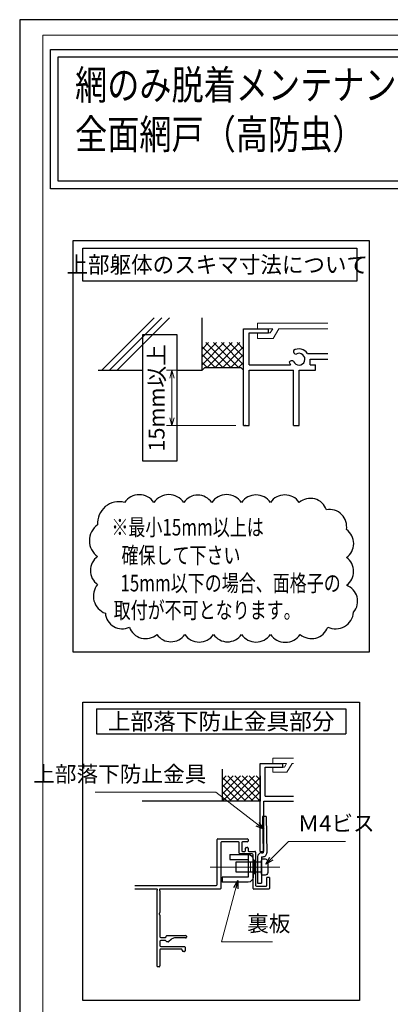
# Model space of a CAD drawing. Units: millimetres. Extents: x -1 to 2452, y 21 to 867.
# Drawn here: x -1 to 146, y 476 to 867 of the extents above; entities that cross this region are included whole.
import ezdxf
from ezdxf.enums import TextEntityAlignment as Align

# ---------------------------------------------------------------- set-up
doc = ezdxf.new("R2010")
doc.units = ezdxf.units.MM
doc.header["$LTSCALE"] = 3
doc.linetypes.add('ACAD_ISO02W100', pattern=[15, 12, -3])
doc.linetypes.add('ACAD_ISO04W100', pattern=[30, 24, -3, 0, -3])
doc.layers.get('0').update_dxf_attribs({"lineweight": 25})
doc.layers.get('Defpoints').update_dxf_attribs({"color": 151, "lineweight": 25})
for name, color, linetype, lineweight in [('003', 2, 'Continuous', 25), ('005', 3, 'Continuous', 25), ('006', 4, 'ACAD_ISO04W100', 20), ('007', 4, 'ACAD_ISO02W100', 20), ('010', 4, 'Continuous', 20), ('図枠', 2, 'Continuous', 13)]:
    doc.layers.add(name, color=color, linetype=linetype, lineweight=lineweight)
doc.styles.add('AT_VECTOR', font='romans.shx', dxfattribs={"bigfont": 'extfont.shx'})
doc.styles.add('DIM', font='romans.shx', dxfattribs={"width": 0.75, "bigfont": 'extfont.shx'})
doc.dimstyles.new('DIM', dxfattribs={"dimtxt": 3, "dimasz": 1.5, "dimexe": 1, "dimexo": 1.5, "dimgap": 1, "dimtad": 1, "dimdsep": 46, "dimtxsty": 'DIM', "dimblk": 'OPEN30', "dimcen": 0, "dimclrd": 4, "dimclre": 4, "dimclrt": 7, "dimadec": 0, "dimazin": 0, "dimtfac": 1, "dimtmove": 0, "dimatfit": 3, "dimldrblk": 'OPEN30', "dimfxl": 0, "dimlwd": 20, "dimlwe": 20, "dimarcsym": 0})

# ---------------------------------------------------------------- blocks, each defined once
blk = doc.blocks.new('_Open30')
at = {"color": 0, "linetype": 'ByBlock', "lineweight": -2}
for p, q in [((-1, 0.27), (0, 0)), ((0, 0), (-1, -0.27)), ((0, 0), (-1, 0))]:
    blk.add_line(p, q, dxfattribs=at)
blk = doc.blocks.new('*D258')
at = {"color": 4, "lineweight": 20, "ltscale": 0.2}
for p, q in [((68.29, 727.68), (57.35, 727.68)), ((59.45, 724.53), (59.45, 708.83)), ((84.79, 705.68), (57.35, 705.68))]:
    blk.add_line(p, q, dxfattribs=at)
at = {"layer": 'Defpoints', "color": 0, "ltscale": 0.2}
for p in [(71.44, 727.68), (59.45, 705.68), (87.94, 705.68)]:
    blk.add_point(p, dxfattribs=at)
at = {"color": 4, "lineweight": 20, "ltscale": 0.2, "xscale": 3.15, "yscale": 3.15, "zscale": 3.15}
for p, rotation in [((59.45, 727.68), 90), ((59.45, 705.68), 270)]:
    blk.add_blockref('_Open30', p, dxfattribs=dict(at, rotation=rotation))
at = {"color": 7, "ltscale": 0.2, "insert": (54.2, 716.68), "char_height": 6.3, "attachment_point": 5, "rotation": 90, "style": 'DIM'}
blk.add_mtext('15mm以上', dxfattribs=at)
blk = doc.blocks.new('sdFJHGJ')
at = {"layer": '005'}
for p, q in [((462.25, -132.66), (464.25, -132.66)), ((462.25, -142.96), (462.25, -132.66)), ((464.25, -142.96), (464.25, -132.66)), ((453.25, -135.66), (455.25, -135.66)), ((453.25, -135.66), (453.25, -142.96)), ((455.25, -135.66), (455.25, -142.96)), ((453.25, -142.96), (462.25, -142.96)), ((455.25, -144.96), (462.25, -144.96))]:
    blk.add_line(p, q, dxfattribs=at)
for centre, start, end in [((455.25, -142.96), 180, 270), ((462.25, -142.96), 270, 0)]:
    blk.add_arc(centre, 2, start, end, dxfattribs=at)
at = {"layer": '006'}
blk.add_line((458.25, -141.42), (458.25, -147.21), dxfattribs=at)
at = {"layer": '010'}
for p, q in [((456.25, -142.96), (456.25, -144.96)), ((456.25, -143.96), (460.25, -143.96)), ((460.25, -142.96), (460.25, -144.96))]:
    blk.add_line(p, q, dxfattribs=at)

msp = doc.modelspace()

# ---------------------------------------------------------------- linework, layer by layer
for p, q in [((31.5715, 727.6796), (52.3507, 748.4588)), ((34.6735, 727.6796), (55.4527, 748.4588)), ((37.7755, 727.6796), (58.5547, 748.4588)), ((71.4363, 727.6796), (71.4363, 748.4588)), ((87.9363, 705.6796), (87.9363, 744.1796)), ((87.9363, 744.1796), (97.8363, 744.1796)), ((97.8363, 742.5296), (97.8363, 744.1796)), ((90.1363, 736.4796), (90.1363, 742.5296)), ((90.1363, 742.5296), (97.8363, 742.5296)), ((71.4363, 732.9747), (77.1412, 738.6796)), ((71.4363, 729.8634), (80.2525, 738.6796)), ((71.4363, 736.086), (74.03, 738.6796)), ((79.6863, 728.7796), (71.4363, 737.0296)), ((82.7976, 728.7796), (72.8976, 738.6796)), ((73.4638, 728.7796), (83.3638, 738.6796)), ((85.9088, 728.7796), (76.0088, 738.6796)), ((76.575, 728.7796), (86.475, 738.6796)), ((87.9363, 729.8634), (79.1201, 738.6796)), ((79.6863, 728.7796), (87.9363, 737.0296)), ((87.9363, 732.9747), (82.2314, 738.6796)), ((87.9363, 736.086), (85.3427, 738.6796)), ((90.1363, 729.8796), (90.1363, 738.6796)), ((76.575, 728.7796), (71.4363, 733.9184)), ((82.7976, 728.7796), (87.9363, 733.9184)), ((113.3573, 734.3016), (121.4295, 734.3016)), ((114.3363, 732.0796), (121.4295, 732.0796)), ((114.3363, 729.8796), (114.3363, 732.0796)), ((73.4638, 728.7796), (71.4363, 730.8071)), ((72.5363, 728.7796), (71.4363, 727.6796)), ((72.5363, 728.7796), (86.8363, 728.7796)), ((85.9088, 728.7796), (87.9363, 730.8071)), ((86.8363, 728.7796), (87.9363, 727.6796)), ((90.1363, 729.8796), (106.6143, 729.8796)), ((114.3363, 729.8796), (116.5363, 729.8796)), ((116.5363, 727.6796), (116.5363, 729.8796)), ((30.1863, 727.6796), (47.9243, 727.6796)), ((61.3819, 727.6796), (71.4363, 727.6796)), ((90.1363, 727.6796), (107.7363, 727.6796)), ((90.1363, 705.6796), (90.1363, 727.6796)), ((107.7363, 705.6796), (107.7363, 727.6796)), ((109.9363, 705.6796), (109.9363, 727.6796)), ((109.9363, 727.6796), (116.5363, 727.6796)), ((87.9363, 705.6796), (90.1363, 705.6796)), ((107.7363, 705.6796), (109.9363, 705.6796)), ((94.4953, 536.4605), (94.4953, 571.4605)), ((94.4953, 571.4605), (103.4953, 571.4605)), ((103.4953, 569.9605), (103.4953, 571.4605)), ((79.4953, 556.4605), (79.4953, 569.148)), ((96.4953, 558.4605), (96.4953, 569.9605)), ((96.4953, 569.9605), (103.4953, 569.9605)), ((79.4953, 556.4605), (89.4953, 566.4605)), ((79.4953, 562.1174), (83.8384, 566.4605)), ((79.4953, 559.289), (86.6668, 566.4605)), ((79.4953, 564.9458), (81.01, 566.4605)), ((88.8384, 556.4605), (79.4953, 565.8037)), ((91.6668, 556.4605), (81.6668, 566.4605)), ((82.3237, 556.4605), (92.3237, 566.4605)), ((94.4953, 556.4605), (84.4953, 566.4605)), ((85.1521, 556.4605), (94.4953, 565.8037)), ((94.4953, 559.289), (87.3237, 566.4605)), ((94.4953, 562.1174), (90.1521, 566.4605)), ((94.4953, 564.9458), (92.9805, 566.4605)), ((94.4953, 566.4605), (94.4953, 556.4605)), ((86.01, 556.4605), (79.4953, 562.9753)), ((83.1816, 556.4605), (79.4953, 560.1468)), ((87.9805, 556.4605), (94.4953, 562.9753)), ((90.809, 556.4605), (94.4953, 560.1468)), ((94.4953, 556.4605), (47.6581, 556.4605)), ((80.3531, 556.4605), (79.4953, 557.3184)), ((93.6374, 556.4605), (94.4953, 557.3184)), ((95.9953, 556.4605), (107.7755, 556.4605)), ((95.9953, 536.4605), (95.9953, 556.4605)), ((96.4953, 558.4605), (107.7755, 558.4605)), ((94.4953, 536.4605), (95.9953, 536.4605)), ((98.1953, 526.1605), (97.1953, 526.1605))]:
    msp.add_line(p, q)
for points in [[(11.2857, 855.1884), (615.4025, 855.1884), (615.4025, 799.8427), (11.2857, 799.8427)], [(14.2857, 852.1884), (612.4025, 852.1884), (612.4025, 802.8427), (14.2857, 802.8427)]]:
    msp.add_lwpolyline(points, close=True)
for centre, radius, start, end in [((109.9363, 732.0796), 4.081, 33.004436, 122.57766), ((108.8033, 735.2366), 1.1, 165.54757, 270.57293), ((109.9363, 732.0796), 2.343, 202.59921, 118.61046), ((109.9363, 732.0796), 4.081, 197.26182, 212.66091), ((107.0213, 730.3746), 1.1, 47.030914, 153.17801)]:
    msp.add_arc(centre, radius, start, end)
at = {"layer": '003'}
for p, q in [((29.5219, 593.0796), (128.5219, 593.0796)), ((29.5219, 593.0796), (29.5219, 583.1796)), ((128.5219, 593.0796), (128.5219, 583.1796)), ((29.5219, 583.1796), (128.5219, 583.1796)), ((77.3953, 523.2605), (77.3953, 541.1605)), ((77.6953, 541.4605), (89.3953, 541.4605)), ((85.8953, 540.2605), (79.1953, 540.2605)), ((89.3953, 540.2605), (87.4953, 540.2605)), ((89.6953, 541.1605), (89.6953, 540.5605)), ((78.8953, 539.9605), (78.8953, 521.7605)), ((86.1953, 535.7605), (86.1953, 539.9605)), ((87.1953, 539.9605), (87.1953, 536.7605)), ((87.4953, 536.4605), (88.3953, 536.4605)), ((88.6953, 536.7605), (88.6953, 537.7605)), ((88.9953, 538.0605), (89.3953, 538.0605)), ((89.6953, 537.7605), (89.6953, 536.7605)), ((89.9953, 536.4605), (92.3953, 536.4605)), ((92.6953, 536.1605), (92.6953, 522.9605)), ((91.3953, 535.4605), (86.4953, 535.4605)), ((91.6953, 521.7605), (91.6953, 535.1605)), ((97.1953, 522.9605), (97.1953, 526.1605)), ((98.1953, 526.1605), (98.1953, 521.7605)), ((44.6888, 522.9605), (77.0953, 522.9605)), ((53.4953, 521.4605), (44.6888, 521.4605)), ((53.4953, 520.8459), (53.4953, 490.9605)), ((53.5717, 521.0459), (53.6443, 521.1272)), ((54.5462, 521.1272), (54.6189, 521.0459)), ((78.5953, 521.4605), (54.6953, 521.4605)), ((54.6953, 520.8459), (54.6953, 512.1802)), ((97.8953, 521.4605), (91.9953, 521.4605)), ((92.9953, 522.6605), (96.8953, 522.6605)), ((54.6953, 511.1409), (54.6953, 502.5605)), ((54.9953, 502.2605), (56.8953, 502.2605)), ((56.9037, 501.0605), (54.9953, 501.0605)), ((57.1953, 502.5605), (57.1953, 502.7605)), ((57.4953, 503.0605), (64.8953, 503.0605)), ((59.1089, 501.4748), (58.2826, 500.6484)), ((64.8953, 502.0605), (60.5231, 502.0605)), ((65.1953, 502.7605), (65.1953, 502.3605)), ((54.6953, 500.7605), (54.6953, 498.9605)), ((54.6953, 497.3605), (54.6953, 490.9605)), ((54.9953, 498.6605), (64.3953, 498.6605)), ((63.1953, 497.6605), (54.9953, 497.6605)), ((58.0704, 500.5605), (57.4953, 500.5605)), ((63.4953, 497.1605), (63.4953, 497.3605)), ((64.6953, 498.3605), (64.6953, 496.9605)), ((64.3953, 496.6605), (63.9953, 496.6605)), ((54.3953, 490.6605), (53.7953, 490.6605))]:
    msp.add_line(p, q, dxfattribs=at)
for points in [[(20.2377, 779.2218), (137.806, 779.2218), (137.806, 615.6002), (20.2377, 615.6002)], [(24.0877, 776.2535), (132.856, 776.2535), (132.856, 763.0535), (24.0877, 763.0535)], [(24.0319, 595.8002), (134.0118, 595.8002), (134.0118, 477.2554), (24.0319, 477.2554)], [(84.9953, 532.2605), (94.9953, 532.2605), (94.9953, 528.2605), (84.9953, 528.2605)]]:
    msp.add_lwpolyline(points, close=True, dxfattribs=at)
for points in [[(29.9549, 666.2427, 0.52056705), (29.9549, 653.6325, 0.52056705), (29.9549, 642.5508, 0.52056705), (33.0223, 631.1031, 0.52056705), (42.5736, 625.5886, 0.52056705), (53.5244, 622.6544, 0.52056705), (64.5533, 622.6544, 0.52056705), (76.0224, 622.6544, 0.52056705), (87.1092, 622.6544, 0.52056705), (98.5783, 622.6544, 0.52056705), (110.4297, 622.6544, 0.52056705), (121.3661, 625.5848, 0.52056705), (131.6415, 631.5173, 0.52056705), (128.7742, 642.2182, 0.52056705), (128.7742, 653.2504, 0.52056705), (128.7742, 664.3321, 0.52056705), (120.846, 672.2603, 0.52056705), (110.0301, 675.1584, 0.52056705), (98.5783, 675.1584, 0.52056705), (87.1092, 675.1584, 0.52056705), (75.2578, 675.1584, 0.52056705), (64.171, 675.1584, 0.52056705), (52.3196, 675.1584, 0.52056705), (40.6593, 675.1584, 0.52056705)], [(97.4953, 532.4605), (97.4953, 528.0605, -0.41421356), (96.4953, 527.0605), (95.4953, 527.0605, -0.41421356), (94.9953, 527.5605), (94.9953, 532.9605, -0.41421356), (95.4953, 533.4605), (96.4953, 533.4605, -0.41421356)]]:
    msp.add_lwpolyline(points, format="xyb", close=True, dxfattribs=at)
for centre, radius, start, end in [((77.6953, 541.1605), 0.3, 90, 180), ((79.1953, 539.9605), 0.3, 90, 180), ((85.8953, 539.9605), 0.3, 0, 90), ((87.4953, 539.9605), 0.3, 90, 180), ((89.3953, 541.1605), 0.3, 360, 90), ((89.3953, 540.5605), 0.3, 270, 360), ((87.4953, 536.7605), 0.3, 180, 270), ((88.3953, 536.7605), 0.3, 270, 0), ((88.9953, 537.7605), 0.3, 90, 180), ((89.3953, 537.7605), 0.3, 360, 90), ((89.9953, 536.7605), 0.3, 180, 270), ((92.3953, 536.1605), 0.3, 0, 90), ((86.4953, 535.7605), 0.3, 180, 270), ((91.3953, 535.1605), 0.3, 0, 90), ((53.4953, 521.2605), 0.2, 318.189685, 90), ((53.7953, 520.8459), 0.3, 138.189685, 180), ((54.6953, 521.2605), 0.2, 90, 221.810315), ((54.3953, 520.8459), 0.3, 0, 41.810315), ((77.0953, 523.2605), 0.3, 270, 0), ((78.5953, 521.7605), 0.3, 270, 0), ((91.9953, 521.7605), 0.3, 180, 270), ((92.9953, 522.9605), 0.3, 180, 270), ((96.8953, 522.9605), 0.3, 270, 360), ((97.8953, 521.7605), 0.3, 270, 360), ((54.6953, 511.6605), 0.3, 120, 240), ((54.3953, 512.1802), 0.3, 300, 360), ((54.3953, 511.1409), 0.3, 0, 60), ((54.9953, 502.5605), 0.3, 180, 270), ((54.9953, 500.7605), 0.3, 90, 180), ((56.8953, 502.5605), 0.3, 270, 360), ((56.9037, 500.7605), 0.3, 9.594068, 90), ((57.4953, 502.7605), 0.3, 90, 180), ((60.5231, 500.0605), 2, 90, 135), ((64.8953, 502.7605), 0.3, 360, 90), ((64.8953, 502.3605), 0.3, 270, 0), ((54.9953, 498.9605), 0.3, 180, 270), ((54.9953, 497.3605), 0.3, 90, 180), ((57.4953, 500.8605), 0.3, 189.594068, 270), ((58.0704, 500.8605), 0.3, 270, 315), ((63.1953, 497.3605), 0.3, 0, 90), ((63.9953, 497.1605), 0.5, 180, 270), ((64.3953, 498.3605), 0.3, 0, 90), ((64.3953, 496.9605), 0.3, 270, 360), ((53.7953, 490.9605), 0.3, 180, 270), ((54.3953, 490.9605), 0.3, 270, 0)]:
    msp.add_arc(centre, radius, start, end, dxfattribs=at)
msp.add_point((88.4863, 705.6796), dxfattribs=at)
at = {"layer": '005'}
for p, q in [((96.916, 550.3568), (95.4162, 550.3371)), ((95.4163, 550.3306), (95.6689, 535.8605)), ((96.916, 550.3568), (97.1686, 535.8867)), ((93.4953, 534.3605), (93.4953, 523.8605)), ((94.9953, 535.8605), (95.6689, 535.8605)), ((94.9953, 534.3605), (94.9953, 523.8605)), ((94.9953, 534.3605), (95.6689, 534.3605)), ((93.4953, 523.8605), (94.9953, 523.8605))]:
    msp.add_line(p, q, dxfattribs=at)
for centre, start, end in [((94.9953, 534.3605), 90, 180), ((95.6689, 535.8605), 270, 1)]:
    msp.add_arc(centre, 1.5, start, end, dxfattribs=at)
at = {"layer": '006'}
msp.add_line((102.3174, 530.2605), (74.7015, 530.2605), dxfattribs=at)
at = {"layer": '007'}
for p, q in [((93.4363, 746.3796), (121.4295, 746.3796)), ((93.4363, 744.1796), (93.4363, 746.3796)), ((97.8363, 744.1796), (99.4753, 744.1796)), ((98.5183, 742.5296), (99.4753, 744.1796)), ((99.6623, 740.3296), (101.8843, 744.1796)), ((101.8843, 744.1796), (121.4295, 744.1796)), ((93.4363, 740.3296), (93.4363, 742.5296)), ((93.4363, 740.3296), (99.6623, 740.3296)), ((97.8363, 742.5296), (98.5183, 742.5296)), ((99.4953, 573.4605), (107.7755, 573.4605)), ((99.4953, 571.4605), (99.4953, 573.4605)), ((103.4953, 571.4605), (104.9853, 571.4605)), ((104.1153, 569.9605), (104.9853, 571.4605)), ((105.1553, 567.9605), (107.1753, 571.4605)), ((107.1753, 571.4605), (107.7755, 571.4605)), ((99.4953, 567.9605), (99.4953, 569.9605)), ((99.4953, 567.9605), (105.1553, 567.9605)), ((103.4953, 569.9605), (104.1153, 569.9605))]:
    msp.add_line(p, q, dxfattribs=at)
at = {"layer": '010'}
msp.add_line((92.1953, 533.0105), (92.1953, 527.5105), dxfattribs=at)
msp.add_lwpolyline([(91.6953, 533.0105), (92.6953, 533.0105), (92.6953, 527.5105), (91.6953, 527.5105)], close=True, dxfattribs=at)
at = {"layer": 'Defpoints'}
for points in [[(-1, 21.0481), (1188.7326, 21.0481), (1188.7326, 867), (-1, 867)], [(47.9243, 741.8387), (61.3819, 741.8387), (61.3819, 691.6143), (47.9243, 691.6143)]]:
    msp.add_lwpolyline(points, close=True, dxfattribs=at)
at = {"layer": '図枠'}
for q in [(896.2495, 860.7917), (8.2495, 26.7917)]:
    msp.add_line((8.2495, 860.7917), q, dxfattribs=at)

# ---------------------------------------------------------------- block references
at = {"layer": '003', "xscale": -1, "rotation": 90}
msp.add_blockref('sdFJHGJ', (-53.2604, 988.5111), dxfattribs=at)

# ---------------------------------------------------------------- texts
at = {"style": 'AT_VECTOR', "width": 0.8}
for s, p in [('網のみ脱着メンテナンス対応', (20.9949, 831.5977)), ('全面網戸（高防虫）', (20.9949, 811.9714))]:
    msp.add_text(s, height=11.7, dxfattribs=at).set_placement(p, align=Align.BOTTOM_LEFT)
at = {"style": 'AT_VECTOR'}
for s, width, p in [('上部躯体のスキマ寸法について', 0.95, (77.4663, 769.648)), ('※最小15mm以上は', 0.75, (65.6803, 665.2986)), ('確保して下さい', 0.75, (63.0727, 654.114)), ('15mm以下の場合、面格子の', 0.75, (82.7501, 643.0976)), ('取付が不可となります。', 0.75, (73.4537, 632.3368))]:
    msp.add_text(s, height=6.6, dxfattribs=dict(at, width=width)).set_placement(p, align=Align.MIDDLE_CENTER)
msp.add_text('上部落下防止金具部分', height=6.6, dxfattribs=at).set_placement((79.0219, 588.1296), align=Align.MIDDLE_CENTER)
at = {"color": 7, "ltscale": 0.2, "char_height": 6.3, "style": 'DIM'}
for s, insert, attachment_point in [('上部落下防止金具', (73.1343, 562.0849), 9), ('Ｍ4ビス', (109.4234, 542.5157), 7), ('裏板', (89.3479, 502.6405), 7)]:
    msp.add_mtext(s, dxfattribs=dict(at, insert=insert, attachment_point=attachment_point))

# ---------------------------------------------------------------- dimensions: what is measured, and where the dimension line sits
at = {"ltscale": 0.2}
dim = msp.add_linear_dim(base=(59.4549, 705.6796), p1=(71.4363, 727.6796), p2=(87.9363, 705.6796), angle=90, text='15mm以上', dimstyle='DIM', override={"dimscale": 2.1, "dimadec": 2, "dimazin": 2, "dimtfill": 1}, dxfattribs=at)
dim.commit()
dim.dimension.update_dxf_attribs({"geometry": '*D258', "text_midpoint": (59.4549, 716.6796), "dimtype": 160})

# ---------------------------------------------------------------- leaders
at = {"ltscale": 0.2, "annotation_type": 0, "has_hookline": 1}
for points, hookline_direction, text_width in [([(95.9953, 545.3035), (76.8939, 559.9849), (75.2343, 559.9849)], 1, 44.1), ([(96.7592, 531.3606), (105.8143, 540.4157), (107.3234, 540.4157)], 0, 18.99), ([(85.6232, 524.9196), (79.0908, 500.5405), (87.2479, 500.5405)], 0, 10.08)]:
    msp.add_leader(points, dimstyle='DIM', override={"dimscale": 2.1, "dimgap": 1, "dimtad": 1, "dimadec": 2, "dimazin": 2, "dimtfill": 1}, dxfattribs=dict(at, hookline_direction=hookline_direction, text_width=text_width))

doc.saveas('drawing.dxf')
